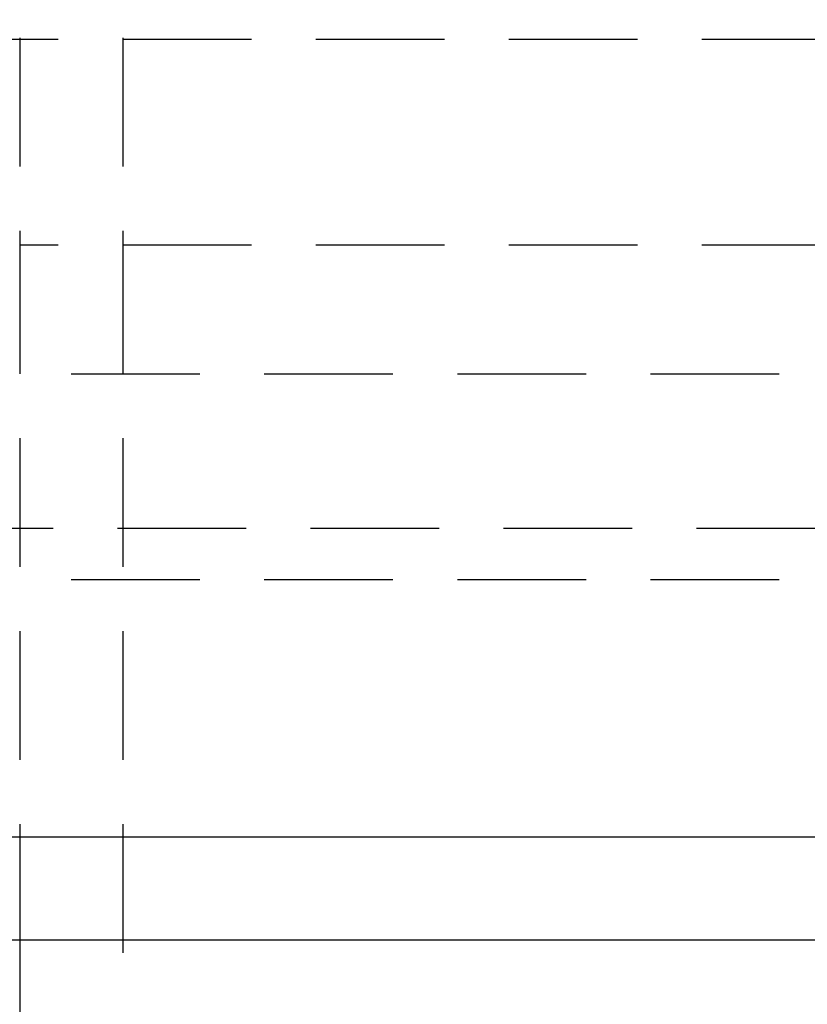
# Model space of a CAD drawing. Extents: x -250 to 250, y -550 to 252.
# Drawn here: x -51 to -36, y 85 to 104 of the extents above; entities that cross this region are included whole.
import ezdxf

# ---------------------------------------------------------------- set-up
doc = ezdxf.new("R2010")
doc.units = 0
doc.header["$LTSCALE"] = 10
doc.linetypes.add('VERDECKT', pattern=[0.375, 0.25, -0.125])
doc.layers.get('0').update_dxf_attribs({"linetype": 'CONTINUOUS'})
doc.layers.add('STEMPEL', color=3, linetype='CONTINUOUS')

# ---------------------------------------------------------------- blocks, each defined once
blk = doc.blocks.new('A$C7364001C')
at = {"color": 1, "linetype": 'VERDECKT', "extrusion": (0, 1, -2e-16)}
for p, q in [((-51, 231.531), (-51, 100)), ((-49, 231.531), (-49, 100)), ((-64, 104.004), (64, 104.004)), ((51, 100), (-51, 100)), ((-51, 100), (-51, 86.504)), ((51, 100), (-51, 100)), ((-49, 100), (-49, 8.187)), ((-57.5, 97.504), (-24.168, 97.504)), ((-56.603, 94.504), (-24.976, 94.504)), ((-65, 93.504), (65, 93.504))]:
    blk.add_line(p, q, dxfattribs=at)
at = {"color": 3, "linetype": 'CONTINUOUS', "extrusion": (0, 1, -2e-16)}
for p, q in [((-92.268, 88.504), (92.268, 88.504)), ((-65.5, 86.504), (65.5, 86.504)), ((-51, 86.504), (-51, 8.062))]:
    blk.add_line(p, q, dxfattribs=at)

msp = doc.modelspace()

# ---------------------------------------------------------------- block references
at = {"layer": 'STEMPEL'}
msp.add_blockref('A$C7364001C', (0, 0), dxfattribs=at)

doc.saveas('drawing.dxf')
